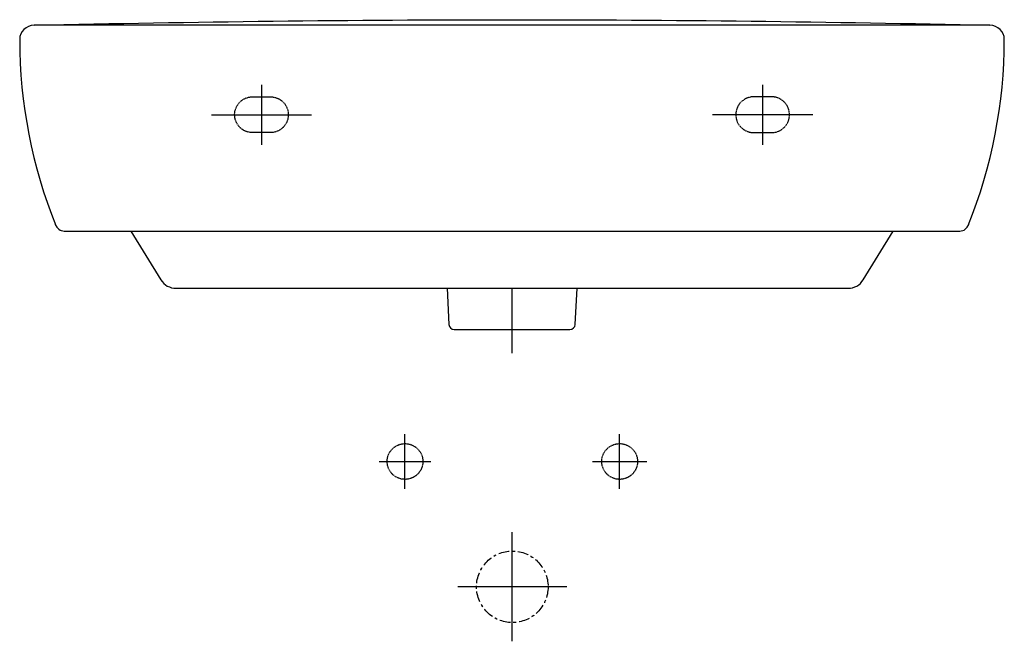
# Model space of a CAD drawing. Extents: x -275 to 275, y 506 to 853.
import ezdxf

# ---------------------------------------------------------------- set-up
doc = ezdxf.new("R2010")
doc.units = 0
doc.header["$MEASUREMENT"] = 0
doc.linetypes.add('AI9-LTYPE1', pattern=[0.529167, 0.352778, -0.176389])
doc.linetypes.add('AI9-LTYPE2', pattern=[10.799974, 6.000009, -1.599988, 1.599988, -1.599988])
doc.layers.get('0').update_dxf_attribs({"linetype": 'CONTINUOUS'})

msp = doc.modelspace()

# ---------------------------------------------------------------- linework, layer by layer
at = {"color": 7}
for p, q in [((-139.87, 816.78), (-139.87, 783.26)), ((139.92, 816.78), (139.92, 783.26)), ((-167.87, 800.02), (-111.89, 800.02)), ((167.9, 800.02), (111.94, 800.02)), ((0.02, 666.8), (0.02, 703.09))]:
    msp.add_line(p, q, dxfattribs=at)
for points in [[(-59.76, 591.13), (-59.76, 606.36), (-59.76, 621.59)], [(60.08, 591.13), (60.08, 606.36), (60.08, 621.59)], [(-74.13, 606.36), (-59.76, 606.36), (-45.39, 606.36)], [(44.86, 606.36), (60.08, 606.36), (75.3, 606.36)], [(0.16, 505.95), (0.16, 536.41), (0.16, 566.88)], [(30.6, 536.41), (0.18, 536.41), (-30.27, 536.41)]]:
    msp.add_lwpolyline(points, dxfattribs=at)
for points, knots in [([(-266.86, 849.98), (-177.88, 852.02), (-88.92, 853.05), (0.02, 853.08), (0.02, 853.08), (0.04, 853.08), (0.04, 853.08), (88.98, 853.05), (177.93, 852.02), (266.85, 849.98)], [0, 0, 0, 0, 1, 1, 1, 2, 2, 2, 3, 3, 3, 3]), ([(254.8, 738.62), (254.17, 736.51), (252.23, 735.07), (250.02, 735.07), (250.02, 735.07), (0.73, 735.07), (0.73, 735.07), (0.73, 735.07), (-0.68, 735.07), (-0.68, 735.07), (-0.68, 735.07), (-250.03, 735.07), (-250.03, 735.07), (-252.24, 735.07), (-254.19, 736.51), (-254.82, 738.62), (-254.82, 738.62), (-254.67, 738.19), (-254.67, 738.19), (-268.01, 771.17), (-274.87, 806.41), (-274.87, 841.99), (-274.87, 841.99), (-274.87, 841.99), (-274.87, 841.99), (-274.87, 846.4), (-271.29, 849.98), (-266.88, 849.98), (-266.88, 849.98), (-266.87, 849.98), (-266.87, 849.98), (-266.87, 849.98), (-266.87, 849.98), (-266.87, 849.98), (-266.87, 849.98), (0.02, 849.98), (0.02, 849.98), (0.02, 849.98), (266.84, 849.98), (266.84, 849.98), (266.84, 849.98), (266.84, 849.98), (266.84, 849.98), (266.85, 849.98), (266.85, 849.98), (266.85, 849.98), (271.26, 849.98), (274.84, 846.4), (274.84, 841.99), (274.84, 841.99), (274.84, 841.99), (274.84, 841.99), (274.84, 806.41), (267.98, 771.17), (254.65, 738.19), (254.65, 738.19), (254.8, 738.62), (254.8, 738.62)], [0, 0, 0, 0, 1, 1, 1, 2, 2, 2, 3, 3, 3, 4, 4, 4, 5, 5, 5, 6, 6, 6, 7, 7, 7, 8, 8, 8, 9, 9, 9, 10, 10, 10, 11, 11, 11, 12, 12, 12, 13, 13, 13, 14, 14, 14, 15, 15, 15, 16, 16, 16, 17, 17, 17, 18, 18, 18, 19, 19, 19, 19]), ([(-212.87, 735.07), (-212.87, 735.07), (-196.09, 707.84), (-196.09, 707.84), (-194.27, 704.89), (-191.04, 703.09), (-187.58, 703.09), (-187.58, 703.09), (0.02, 703.09), (0.02, 703.09), (0.02, 703.09), (187.6, 703.09), (187.6, 703.09), (191.07, 703.09), (194.29, 704.89), (196.11, 707.84), (196.11, 707.84), (212.88, 735.07), (212.88, 735.07)], [0, 0, 0, 0, 1, 1, 1, 2, 2, 2, 3, 3, 3, 4, 4, 4, 5, 5, 5, 6, 6, 6, 6]), ([(-36.29, 703.09), (-36.29, 703.09), (-35.23, 682.95), (-35.23, 682.95), (-35.15, 681.35), (-33.84, 680.1), (-32.24, 680.1), (-32.24, 680.1), (-0.02, 680.1), (-0.02, 680.1), (-0.02, 680.1), (0.07, 680.1), (0.07, 680.1), (0.07, 680.1), (32.29, 680.1), (32.29, 680.1), (33.89, 680.1), (35.2, 681.35), (35.28, 682.95), (35.28, 682.95), (36.34, 703.09), (36.34, 703.09)], [0, 0, 0, 0, 1, 1, 1, 2, 2, 2, 3, 3, 3, 4, 4, 4, 5, 5, 5, 6, 6, 6, 7, 7, 7, 7])]:
    msp.add_open_spline(points, degree=3, knots=knots, dxfattribs=at)
at = {"color": 7, "linetype": 'AI9-LTYPE1'}
for points, knots in [([(-134.89, 810.01), (-134.89, 810.01), (-144.87, 810.01), (-144.87, 810.01), (-150.4, 810.01), (-154.87, 805.55), (-154.87, 800.02), (-154.87, 794.5), (-150.4, 790.03), (-144.87, 790.03), (-144.87, 790.03), (-134.89, 790.03), (-134.89, 790.03), (-129.37, 790.03), (-124.89, 794.5), (-124.89, 800.02), (-124.89, 805.55), (-129.37, 810.01), (-134.89, 810.01), (-134.89, 810.01), (-134.89, 810.01), (-134.89, 810.01)], [0, 0, 0, 0, 1, 1, 1, 2, 2, 2, 3, 3, 3, 4, 4, 4, 5, 5, 5, 6, 6, 6, 7, 7, 7, 7]), ([(134.94, 810.01), (134.94, 810.01), (144.92, 810.01), (144.92, 810.01), (150.44, 810.01), (154.92, 805.55), (154.92, 800.02), (154.92, 794.5), (150.44, 790.03), (144.92, 790.03), (144.92, 790.03), (134.94, 790.03), (134.94, 790.03), (129.42, 790.03), (124.94, 794.5), (124.94, 800.02), (124.94, 805.55), (129.42, 810.01), (134.94, 810.01), (134.94, 810.01), (134.94, 810.01), (134.94, 810.01)], [0, 0, 0, 0, 1, 1, 1, 2, 2, 2, 3, 3, 3, 4, 4, 4, 5, 5, 5, 6, 6, 6, 7, 7, 7, 7]), ([(-49.78, 606.36), (-49.78, 611.87), (-54.25, 616.35), (-59.76, 616.35), (-65.26, 616.35), (-69.73, 611.87), (-69.73, 606.36), (-69.73, 600.85), (-65.26, 596.38), (-59.76, 596.38), (-54.25, 596.38), (-49.78, 600.85), (-49.78, 606.36)], [0, 0, 0, 0, 1, 1, 1, 2, 2, 2, 3, 3, 3, 4, 4, 4, 4]), ([(70.06, 606.36), (70.06, 611.87), (65.6, 616.35), (60.08, 616.35), (54.58, 616.35), (50.1, 611.87), (50.1, 606.36), (50.1, 600.85), (54.58, 596.38), (60.08, 596.38), (65.6, 596.38), (70.06, 600.85), (70.06, 606.36)], [0, 0, 0, 0, 1, 1, 1, 2, 2, 2, 3, 3, 3, 4, 4, 4, 4])]:
    msp.add_open_spline(points, degree=3, knots=knots, dxfattribs=at)
at = {"color": 7, "linetype": 'AI9-LTYPE2'}
msp.add_open_spline([(20.12, 536.41), (20.12, 547.43), (11.17, 556.38), (0.16, 556.38), (-10.84, 556.38), (-19.79, 547.43), (-19.79, 536.41), (-19.79, 525.38), (-10.84, 516.43), (0.16, 516.43), (11.17, 516.43), (20.12, 525.38), (20.12, 536.41)], degree=3, knots=[0, 0, 0, 0, 1, 1, 1, 2, 2, 2, 3, 3, 3, 4, 4, 4, 4], dxfattribs=at)

doc.saveas('drawing.dxf')
